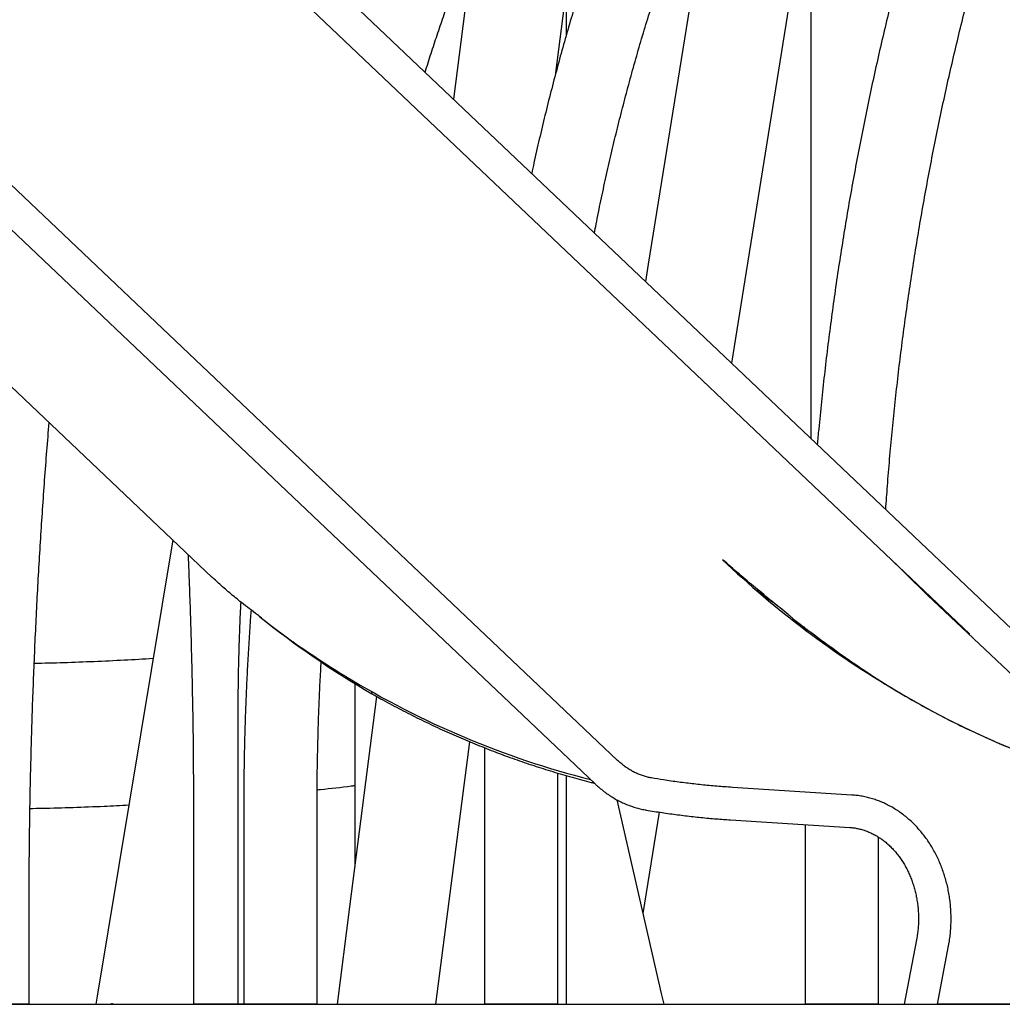
# Model space of a CAD drawing. Units: millimetres. Extents: x 0 to 2970, y 0 to 4200.
# Drawn here: x 1645 to 1747, y 2631 to 2733 of the extents above; entities that cross this region are included whole.
import ezdxf

# ---------------------------------------------------------------- set-up
doc = ezdxf.new("R2010")
doc.units = ezdxf.units.MM
doc.header["$LTSCALE"] = 100
doc.layers.add('SCHWARZ', color=7, linetype='Continuous')

msp = doc.modelspace()

# ---------------------------------------------------------------- linework, layer by layer
at = {"color": 7, "linetype": 'Continuous', "lineweight": 25}
for p, q in [((1706.74, 2656.33), (1597.92, 2759.67)), ((1761.88, 2656.33), (1653.05, 2759.67)), ((1595.23, 2757.58), (1704.42, 2653.89)), ((1650.36, 2757.58), (1743.2, 2669.42)), ((1717.23, 2753.34), (1709.91, 2707.73)), ((1726.75, 2751.06), (1726.75, 2701.06)), ((1719.94, 2706.12), (1726.75, 2748.49)), ((1595.84, 2740.75), (1664.78, 2675.29)), ((1691.17, 2735.84), (1689.76, 2724.82)), ((1701.44, 2731.48), (1701.44, 2736)), ((1700.35, 2727.55), (1701.25, 2734.54)), ((1709.91, 2707.73), (1709.63, 2705.95)), ((1718.56, 2697.47), (1719.94, 2706.12)), ((1726.75, 2701.06), (1726.75, 2689.69)), ((1660.7, 2679.17), (1652.86, 2631.89)), ((1721.34, 2673.77), (1721.38, 2673.76)), ((1725.58, 2670.5), (1725.64, 2670.25)), ((1725.83, 2670.13), (1726, 2670.18)), ((1726.29, 2669.97), (1726.29, 2669.77)), ((1673.14, 2668.61), (1673.12, 2668.63)), ((1728.09, 2668.62), (1728.08, 2668.63)), ((1733.79, 2664.65), (1733.79, 2664.69)), ((1679.53, 2664.28), (1679.53, 2664.06)), ((1679.53, 2664.06), (1679.53, 2645.29)), ((1681.28, 2663.24), (1681.36, 2663.42)), ((1681.8, 2662.94), (1679, 2641.17)), ((1667.43, 2661.06), (1667.43, 2631.06)), ((1689.08, 2639.88), (1691.44, 2658.26)), ((1692.97, 2657.63), (1692.97, 2631.06)), ((1700.57, 2631.06), (1700.57, 2655)), ((1701.44, 2631.06), (1701.44, 2654.75)), ((1731, 2652.74), (1718.64, 2653.53)), ((1711.3, 2632.19), (1706.71, 2652.23)), ((1662.83, 2651.06), (1662.83, 2631.06)), ((1668.03, 2651.06), (1668.03, 2631.06)), ((1675.63, 2631.06), (1675.63, 2651.06)), ((1709.4, 2640.46), (1711.09, 2650.96)), ((1718.43, 2650.16), (1730.79, 2649.38)), ((1726.16, 2649.67), (1726.16, 2631.06)), ((1733.76, 2631.06), (1733.76, 2648.38)), ((1645.82, 2631.06), (1645.82, 2641.06)), ((1679, 2641.17), (1677.7, 2631.06)), ((1687.94, 2631.06), (1689.08, 2639.88)), ((1737.7, 2637.73), (1736.43, 2631.06)), ((1739.86, 2631.06), (1741.01, 2637.1)), ((1652.86, 2631.89), (1652.72, 2631.06)), ((1711.56, 2631.06), (1711.3, 2632.19)), ((1645.82, 2631.06), (1643.86, 2631.06)), ((1652.72, 2631.06), (1654.33, 2631.06)), ((1654.47, 2631.06), (1654.33, 2631.06)), ((1654.47, 2631.06), (1662.83, 2631.06)), ((1667.43, 2631.06), (1662.83, 2631.06)), ((1668.03, 2631.06), (1667.43, 2631.06)), ((1673.97, 2631.06), (1668.03, 2631.06)), ((1675.63, 2631.06), (1673.97, 2631.06)), ((1677.7, 2631.06), (1687.94, 2631.06)), ((1687.94, 2631.06), (1692.97, 2631.06)), ((1700.28, 2631.06), (1692.97, 2631.06)), ((1700.57, 2631.06), (1700.28, 2631.06)), ((1700.57, 2631.06), (1701.44, 2631.06)), ((1701.44, 2631.06), (1705.66, 2631.06)), ((1705.66, 2631.06), (1711.56, 2631.06)), ((1733.04, 2631.06), (1726.16, 2631.06)), ((1733.76, 2631.06), (1733.04, 2631.06)), ((1733.76, 2631.06), (1736.43, 2631.06)), ((1736.43, 2631.06), (1739.86, 2631.06)), ((1792.32, 2631.06), (1739.86, 2631.06))]:
    msp.add_line(p, q, dxfattribs=at)
at = {"color": 7, "linetype": 'Continuous', "lineweight": 25, "flags": 128}
for points in [[(1753.17, 2660.07), (1750.76, 2662.27), (1748.36, 2664.47), (1745.97, 2666.7), (1743.59, 2668.94), (1741.21, 2671.19), (1738.85, 2673.46), (1736.5, 2675.74), (1734.85, 2677.35)], [(1733.24, 2665.03), (1734.77, 2664.06), (1736.32, 2663.12), (1737.89, 2662.22), (1739.46, 2661.36), (1741.05, 2660.53), (1742.65, 2659.73), (1744.27, 2658.98), (1745.89, 2658.26), (1747.53, 2657.57), (1749.17, 2656.92), (1750.83, 2656.31), (1752.49, 2655.74), (1754.17, 2655.21), (1755.85, 2654.71), (1757.53, 2654.25), (1759.23, 2653.83), (1760.93, 2653.44)]]:
    msp.add_lwpolyline(points, dxfattribs=at)
at = {"color": 7, "linetype": 'Continuous', "lineweight": 25}
for centre, radius, start, end in [((1785.25, 2748), 97.97, 226.3467, 239.5971), ((1729.8, 2746.18), 96.09, 231.2561, 239.6757), ((1730.67, 2747.98), 98.03, 231.6726, 234.0502), ((1785.63, 2747.98), 98.03, 231.6726, 234.0502), ((1726.72, 2743.68), 92.2, 238.5536, 255.6981)]:
    msp.add_arc(centre, radius, start, end, dxfattribs=at)
for centre, major_axis, ratio, start_param, end_param in [((1723.35, 2771.68), (-5.88, 119.9), 0.840549, 2.562776, 2.624362), ((1779.01, 2771.69), (4.87, 119.94), 0.80391, 2.636614, 2.6982)]:
    msp.add_ellipse(centre, major_axis=major_axis, ratio=ratio, start_param=start_param, end_param=end_param, dxfattribs=at)
for points, knots in [([(1734.51, 2682.32), (1734.57, 2683.14), (1734.69, 2684.88), (1734.91, 2687.55), (1735.17, 2690.32), (1735.45, 2693.08), (1735.75, 2695.84), (1736.08, 2698.6), (1736.44, 2701.35), (1736.82, 2704.1), (1737.23, 2706.84), (1737.66, 2709.57), (1738.11, 2712.3), (1738.59, 2715.03), (1739.1, 2717.74), (1739.63, 2720.45), (1740.18, 2723.15), (1740.76, 2725.84), (1741.37, 2728.53), (1742, 2731.2), (1742.65, 2733.87), (1743.33, 2736.53), (1744.03, 2739.17), (1744.75, 2741.81), (1745.5, 2744.44), (1746.28, 2747.05), (1747.07, 2749.66), (1747.89, 2752.25), (1748.74, 2754.83), (1749.61, 2757.4), (1750.5, 2759.96), (1751.41, 2762.51), (1752.35, 2765.04), (1753.31, 2767.56), (1754.3, 2770.06), (1755.3, 2772.55), (1756.33, 2775.03), (1757.39, 2777.49), (1758.46, 2779.94), (1759.56, 2782.37), (1760.68, 2784.79), (1761.82, 2787.19), (1762.98, 2789.57), (1764.16, 2791.94), (1765.37, 2794.29), (1766.6, 2796.63), (1767.85, 2798.94), (1769.11, 2801.24), (1770.4, 2803.52), (1771.72, 2805.79), (1773.05, 2808.03), (1774.4, 2810.25), (1775.77, 2812.46), (1777.16, 2814.65), (1778.58, 2816.81), (1780.01, 2818.96), (1781.46, 2821.09), (1782.93, 2823.19), (1784.42, 2825.28), (1785.93, 2827.34), (1787.45, 2829.39), (1789, 2831.41), (1790.56, 2833.41), (1792.15, 2835.39), (1793.75, 2837.34), (1795.36, 2839.28), (1797, 2841.19), (1798.65, 2843.07), (1800.32, 2844.94), (1802.01, 2846.78), (1803.71, 2848.59), (1805.43, 2850.39), (1807.17, 2852.15), (1808.92, 2853.9), (1810.69, 2855.62), (1812.47, 2857.31), (1814.27, 2858.98), (1816.08, 2860.63), (1817.91, 2862.24), (1819.75, 2863.84), (1821.46, 2865.28), (1822.55, 2866.17), (1823.02, 2866.56)], [0, 0, 0, 0, 0.011096, 0.02365, 0.036203, 0.048756, 0.061309, 0.073862, 0.086415, 0.098968, 0.111521, 0.124075, 0.136628, 0.149181, 0.161734, 0.174287, 0.18684, 0.199393, 0.211946, 0.224499, 0.237052, 0.249605, 0.262158, 0.274711, 0.287265, 0.299818, 0.312371, 0.324924, 0.337477, 0.350031, 0.362584, 0.375137, 0.387691, 0.400244, 0.412798, 0.425351, 0.437905, 0.450459, 0.463013, 0.475567, 0.488121, 0.500675, 0.513229, 0.525784, 0.538338, 0.550893, 0.563448, 0.576003, 0.588558, 0.601114, 0.61367, 0.626226, 0.638782, 0.651338, 0.663895, 0.676452, 0.68901, 0.701567, 0.714125, 0.726684, 0.739243, 0.751802, 0.764361, 0.776921, 0.789482, 0.802043, 0.814604, 0.827166, 0.839729, 0.852292, 0.864855, 0.87742, 0.889984, 0.90255, 0.915116, 0.927683, 0.94025, 0.952819, 0.965387, 0.977957, 0.990528, 1, 1, 1, 1]), ([(1704.35, 2710.96), (1704.41, 2711.26), (1704.62, 2712.38), (1705.01, 2714.3), (1705.53, 2716.72), (1706.08, 2719.14), (1706.65, 2721.54), (1707.26, 2723.94), (1707.89, 2726.34), (1708.55, 2728.72), (1709.23, 2731.09), (1709.95, 2733.46), (1710.69, 2735.81), (1711.46, 2738.15), (1712.26, 2740.49), (1713.08, 2742.81), (1713.93, 2745.12), (1714.81, 2747.42), (1715.72, 2749.7), (1716.65, 2751.97), (1717.61, 2754.23), (1718.59, 2756.48), (1719.6, 2758.71), (1720.64, 2760.93), (1721.7, 2763.14), (1722.79, 2765.33), (1723.9, 2767.5), (1725.04, 2769.66), (1726.21, 2771.8), (1727.39, 2773.93), (1728.61, 2776.04), (1729.85, 2778.13), (1731.11, 2780.21), (1732.4, 2782.27), (1733.71, 2784.31), (1735.04, 2786.33), (1736.4, 2788.34), (1737.78, 2790.32), (1739.18, 2792.29), (1740.61, 2794.23), (1742.06, 2796.16), (1743.53, 2798.07), (1745.03, 2799.95), (1746.54, 2801.82), (1748.08, 2803.66), (1749.64, 2805.49), (1751.22, 2807.29), (1752.82, 2809.07), (1754.44, 2810.82), (1756.09, 2812.56), (1757.75, 2814.27), (1759.43, 2815.96), (1761.13, 2817.63), (1762.85, 2819.27), (1764.59, 2820.89), (1766.35, 2822.48), (1768.13, 2824.05), (1769.93, 2825.6), (1771.74, 2827.12), (1773.57, 2828.61), (1775.42, 2830.08), (1777.29, 2831.53), (1779.17, 2832.95), (1781.07, 2834.34), (1782.98, 2835.71), (1784.91, 2837.05), (1786.86, 2838.36), (1788.82, 2839.65), (1790.8, 2840.91), (1792.79, 2842.14), (1794.57, 2843.21), (1795.69, 2843.86), (1796.14, 2844.12)], [0, 0, 0, 0, 0.005393, 0.01987, 0.034347, 0.048824, 0.063302, 0.077779, 0.092257, 0.106734, 0.121212, 0.13569, 0.150168, 0.164646, 0.179125, 0.193603, 0.208082, 0.222561, 0.23704, 0.251519, 0.265998, 0.280478, 0.294957, 0.309437, 0.323917, 0.338398, 0.352878, 0.367359, 0.38184, 0.396321, 0.410803, 0.425285, 0.439767, 0.454249, 0.468732, 0.483215, 0.497698, 0.512182, 0.526666, 0.54115, 0.555634, 0.570119, 0.584605, 0.59909, 0.613576, 0.628063, 0.642549, 0.657036, 0.671524, 0.686012, 0.7005, 0.714989, 0.729478, 0.743968, 0.758458, 0.772948, 0.787439, 0.80193, 0.816422, 0.830914, 0.845407, 0.8599, 0.874394, 0.888888, 0.903383, 0.917878, 0.932373, 0.946869, 0.961366, 0.975863, 0.99036, 1, 1, 1, 1]), ([(1782.4, 2835.29), (1782.25, 2835.08), (1781.56, 2834.2), (1780.36, 2832.6), (1778.82, 2830.5), (1777.29, 2828.38), (1775.78, 2826.24), (1774.29, 2824.08), (1772.82, 2821.89), (1771.37, 2819.69), (1769.95, 2817.47), (1768.54, 2815.23), (1767.15, 2812.97), (1765.78, 2810.68), (1764.44, 2808.39), (1763.11, 2806.07), (1761.81, 2803.73), (1760.52, 2801.38), (1759.26, 2799.01), (1758.02, 2796.62), (1756.8, 2794.22), (1755.6, 2791.8), (1754.43, 2789.36), (1753.28, 2786.91), (1752.15, 2784.44), (1751.04, 2781.95), (1749.96, 2779.45), (1748.89, 2776.94), (1747.85, 2774.41), (1746.84, 2771.87), (1745.84, 2769.31), (1744.87, 2766.74), (1743.93, 2764.16), (1743.01, 2761.56), (1742.11, 2758.95), (1741.23, 2756.33), (1740.38, 2753.7), (1739.55, 2751.06), (1738.75, 2748.4), (1737.97, 2745.74), (1737.21, 2743.06), (1736.48, 2740.37), (1735.77, 2737.68), (1735.09, 2734.97), (1734.43, 2732.26), (1733.8, 2729.53), (1733.19, 2726.8), (1732.61, 2724.06), (1732.05, 2721.31), (1731.52, 2718.55), (1731.01, 2715.79), (1730.52, 2713.02), (1730.07, 2710.24), (1729.63, 2707.46), (1729.22, 2704.67), (1728.84, 2701.88), (1728.48, 2699.08), (1728.15, 2696.27), (1727.85, 2693.47), (1727.6, 2691.06), (1727.47, 2689.58), (1727.42, 2689.05)], [0, 0, 0, 0, 0.0051548, 0.022428, 0.0397018, 0.0569761, 0.0742509, 0.0915263, 0.1088021, 0.1260784, 0.1433551, 0.1606322, 0.1779098, 0.1951877, 0.212466, 0.2297446, 0.2470235, 0.2643027, 0.2815823, 0.2988621, 0.3161421, 0.3334224, 0.350703, 0.3679837, 0.3852647, 0.4025458, 0.4198271, 0.4371086, 0.4543902, 0.471672, 0.4889539, 0.5062359, 0.5235181, 0.5408003, 0.5580827, 0.5753651, 0.5926476, 0.6099302, 0.6272129, 0.6444956, 0.6617784, 0.6790613, 0.6963442, 0.7136271, 0.7309101, 0.7481931, 0.7654761, 0.7827592, 0.8000423, 0.8173254, 0.8346085, 0.8518917, 0.8691748, 0.886458, 0.9037412, 0.9210244, 0.9383076, 0.9555908, 0.9728741, 0.9901573, 1, 1, 1, 1]), ([(1740.54, 2806.47), (1740.23, 2806.09), (1739.4, 2805.09), (1738.08, 2803.43), (1736.57, 2801.49), (1735.08, 2799.52), (1733.61, 2797.54), (1732.17, 2795.54), (1730.75, 2793.52), (1729.35, 2791.49), (1727.98, 2789.43), (1726.63, 2787.35), (1725.3, 2785.26), (1724, 2783.15), (1722.72, 2781.02), (1721.47, 2778.87), (1720.24, 2776.71), (1719.04, 2774.53), (1717.86, 2772.34), (1716.71, 2770.13), (1715.58, 2767.9), (1714.48, 2765.66), (1713.4, 2763.4), (1712.35, 2761.13), (1711.33, 2758.85), (1710.33, 2756.55), (1709.36, 2754.24), (1708.42, 2751.92), (1707.5, 2749.58), (1706.61, 2747.23), (1705.75, 2744.87), (1704.91, 2742.5), (1704.1, 2740.12), (1703.32, 2737.72), (1702.57, 2735.32), (1701.84, 2732.9), (1701.15, 2730.48), (1700.48, 2728.05), (1699.84, 2725.61), (1699.22, 2723.15), (1698.64, 2720.7), (1698.18, 2718.69), (1697.93, 2717.5), (1697.85, 2717.13)], [0, 0, 0, 0, 0.014764, 0.039733, 0.064704, 0.089674, 0.114646, 0.139617, 0.16459, 0.189563, 0.214536, 0.23951, 0.264485, 0.28946, 0.314435, 0.339411, 0.364388, 0.389364, 0.414342, 0.439319, 0.464297, 0.489276, 0.514255, 0.539234, 0.564214, 0.589194, 0.614174, 0.639155, 0.664136, 0.689117, 0.714098, 0.73908, 0.764062, 0.789045, 0.814028, 0.839011, 0.863994, 0.888977, 0.913961, 0.938945, 0.963929, 0.988913, 1, 1, 1, 1]), ([(1686.82, 2727.61), (1686.92, 2727.94), (1687.22, 2728.91), (1687.75, 2730.52), (1688.38, 2732.42), (1689.03, 2734.3), (1689.7, 2736.17), (1690.38, 2738.02), (1691.08, 2739.86), (1691.78, 2741.67), (1692.51, 2743.47), (1693.25, 2745.24), (1694, 2747), (1694.76, 2748.74), (1695.54, 2750.46), (1696.33, 2752.16), (1697.13, 2753.84), (1697.95, 2755.49), (1698.78, 2757.13), (1699.62, 2758.74), (1700.48, 2760.33), (1701.35, 2761.9), (1702.01, 2763.07), (1702.38, 2763.72), (1702.46, 2763.85)], [0, 0, 0, 0, 0.0245852, 0.072761, 0.1209319, 0.169098, 0.2172591, 0.2654152, 0.3135662, 0.3617122, 0.4098531, 0.4579889, 0.5061195, 0.5542451, 0.6023657, 0.6504813, 0.698592, 0.746698, 0.7947994, 0.8428963, 0.890989, 0.9390777, 0.9871627, 1, 1, 1, 1]), ([(1645.82, 2641.06), (1645.82, 2641.59), (1645.82, 2643.15), (1645.83, 2645.73), (1645.86, 2648.79), (1645.91, 2651.85), (1645.97, 2654.91), (1646.05, 2657.97), (1646.14, 2661.02), (1646.25, 2664.08), (1646.37, 2667.13), (1646.51, 2670.18), (1646.66, 2673.22), (1646.83, 2676.26), (1647.01, 2679.3), (1647.21, 2682.33), (1647.42, 2685.36), (1647.65, 2688.36), (1647.81, 2690.35), (1647.89, 2691.33)], [0, 0, 0, 0, 0.031876, 0.092485, 0.153094, 0.213702, 0.274311, 0.334919, 0.395527, 0.456135, 0.516742, 0.577349, 0.637955, 0.698561, 0.759166, 0.81977, 0.880373, 0.940976, 1, 1, 1, 1]), ([(1662.27, 2677.67), (1662.29, 2677.15), (1662.36, 2675.6), (1662.45, 2673.04), (1662.55, 2669.99), (1662.63, 2666.93), (1662.7, 2663.87), (1662.76, 2660.81), (1662.8, 2657.75), (1662.82, 2654.74), (1662.83, 2652.51), (1662.83, 2651.3), (1662.83, 2651.06)], [0, 0, 0, 0, 0.059575, 0.174457, 0.28934, 0.404224, 0.519108, 0.633993, 0.748878, 0.863764, 0.972603, 1, 1, 1, 1]), ([(1724.84, 2671.08), (1724.7, 2671.2), (1724, 2671.77), (1722.74, 2672.8), (1721.03, 2674.19), (1719.31, 2675.63), (1718.19, 2676.62), (1717.62, 2677.12)], [0, 0, 0, 0, 0.0587308, 0.2936714, 0.5286119, 0.7642339, 1, 1, 1, 1]), ([(1669.87, 2671.08), (1669.73, 2671.19), (1669.03, 2671.71), (1667.92, 2672.57), (1666.58, 2673.67), (1665.58, 2674.54), (1664.99, 2675.1), (1664.78, 2675.3)], [0, 0, 0, 0, 0.077839, 0.3892558, 0.6274001, 0.8657747, 1, 1, 1, 1]), ([(1723.26, 2672.37), (1723.13, 2672.47), (1722.55, 2672.9), (1721.84, 2673.41), (1721.28, 2673.84), (1721.16, 2673.93)], [0, 0, 0, 0, 0.200522, 0.839788, 1, 1, 1, 1]), ([(1667.72, 2672.74), (1667.68, 2671.9), (1667.6, 2670.22), (1667.52, 2667.69), (1667.46, 2665.16), (1667.43, 2662.94), (1667.43, 2661.58), (1667.43, 2661.06)], [0, 0, 0, 0, 0.2149313, 0.432159, 0.649387, 0.8666152, 1, 1, 1, 1]), ([(1668.79, 2671.91), (1668.77, 2671.66), (1668.69, 2670.66), (1668.58, 2668.9), (1668.45, 2666.64), (1668.33, 2664.37), (1668.24, 2662.1), (1668.16, 2659.83), (1668.1, 2657.56), (1668.06, 2655.29), (1668.03, 2653.12), (1668.03, 2651.71), (1668.03, 2651.06)], [0, 0, 0, 0, 0.0364409, 0.1451726, 0.2539019, 0.3626291, 0.4713544, 0.5800783, 0.6888009, 0.7975226, 0.9062437, 1, 1, 1, 1]), ([(1726.02, 2670.18), (1726.03, 2670.17), (1726.07, 2670.1), (1726.16, 2670), (1726.25, 2669.93), (1726.29, 2669.9)], [0, 0, 0, 0, 0.119796, 0.562877, 1, 1, 1, 1]), ([(1658.66, 2666.87), (1657.66, 2666.81), (1655.62, 2666.69), (1652.54, 2666.55), (1649.43, 2666.43), (1647.36, 2666.38), (1646.34, 2666.36)], [0, 0, 0, 0, 0.2425563, 0.4968232, 0.7510933, 1, 1, 1, 1]), ([(1675.63, 2651.06), (1675.63, 2651.45), (1675.63, 2652.58), (1675.64, 2654.45), (1675.68, 2656.67), (1675.73, 2658.89), (1675.8, 2661.11), (1675.89, 2663.33), (1675.98, 2665.14), (1676.04, 2666.21), (1676.06, 2666.54)], [0, 0, 0, 0, 0.075276, 0.218609, 0.361942, 0.505275, 0.648606, 0.791935, 0.935262, 1, 1, 1, 1]), ([(1735.67, 2663.51), (1735.81, 2663.42), (1736.53, 2662.99), (1738.03, 2662.12), (1740.18, 2660.95), (1742.55, 2659.76), (1745.01, 2658.62), (1747.55, 2657.53), (1750.17, 2656.52), (1752.82, 2655.6), (1755.51, 2654.77), (1758.21, 2654.03), (1760.03, 2653.62), (1760.94, 2653.42)], [0, 0, 0, 0, 0.018023, 0.090117, 0.186332, 0.282564, 0.378779, 0.481924, 0.585091, 0.688236, 0.79215, 0.896086, 1, 1, 1, 1]), ([(1681.28, 2663.24), (1681.44, 2663.15), (1682.21, 2662.71), (1683.61, 2661.95), (1685.49, 2660.98), (1687.39, 2660.05), (1689.3, 2659.17), (1691.22, 2658.34), (1693.16, 2657.55), (1694.79, 2656.93), (1696.42, 2656.34), (1698.06, 2655.78), (1699.71, 2655.26), (1701.36, 2654.76), (1702.69, 2654.4), (1703.79, 2654.1), (1704.23, 2654), (1704.33, 2653.97)], [0, 0, 0, 0, 0.020998, 0.104996, 0.188994, 0.272991, 0.356989, 0.440987, 0.524984, 0.608982, 0.650979, 0.734977, 0.818974, 0.860971, 0.944969, 0.986966, 1, 1, 1, 1]), ([(1710.26, 2654.51), (1710.19, 2654.52), (1709.98, 2654.56), (1709.64, 2654.64), (1709.22, 2654.78), (1708.81, 2654.94), (1708.4, 2655.13), (1708.01, 2655.35), (1707.63, 2655.6), (1707.26, 2655.88), (1706.96, 2656.13), (1706.8, 2656.28), (1706.74, 2656.33)], [0, 0, 0, 0, 0.053147, 0.16706, 0.280625, 0.393652, 0.506091, 0.617927, 0.729177, 0.839879, 0.950085, 1, 1, 1, 1]), ([(1718.64, 2653.53), (1718.37, 2653.55), (1717.56, 2653.6), (1716.23, 2653.71), (1714.65, 2653.88), (1713.08, 2654.07), (1711.61, 2654.28), (1710.67, 2654.44), (1710.26, 2654.51)], [0, 0, 0, 0, 0.0980229, 0.2862256, 0.474426, 0.6626207, 0.8508082, 1, 1, 1, 1]), ([(1675.64, 2653.27), (1675.75, 2653.29), (1676.94, 2653.41), (1678.23, 2653.56), (1679.41, 2653.71), (1679.53, 2653.73)], [0, 0, 0, 0, 0.089185, 0.910148, 1, 1, 1, 1]), ([(1704.42, 2653.89), (1704.5, 2653.81), (1704.72, 2653.61), (1705.1, 2653.29), (1705.56, 2652.94), (1706.03, 2652.62), (1706.52, 2652.32), (1707.01, 2652.06), (1707.52, 2651.82), (1708.04, 2651.62), (1708.56, 2651.45), (1709.08, 2651.31), (1709.46, 2651.23), (1709.66, 2651.19), (1709.69, 2651.18)], [0, 0, 0, 0, 0.053011, 0.147371, 0.241615, 0.335667, 0.429516, 0.523156, 0.616583, 0.709801, 0.802817, 0.895647, 0.98324, 1, 1, 1, 1]), ([(1741.01, 2637.1), (1741.03, 2637.21), (1741.09, 2637.54), (1741.17, 2638.07), (1741.23, 2638.71), (1741.27, 2639.35), (1741.28, 2639.99), (1741.26, 2640.63), (1741.22, 2641.27), (1741.15, 2641.9), (1741.05, 2642.54), (1740.93, 2643.16), (1740.78, 2643.78), (1740.6, 2644.38), (1740.4, 2644.98), (1740.18, 2645.56), (1739.93, 2646.13), (1739.65, 2646.69), (1739.36, 2647.23), (1739.04, 2647.75), (1738.7, 2648.25), (1738.33, 2648.72), (1737.95, 2649.18), (1737.55, 2649.62), (1737.13, 2650.03), (1736.69, 2650.41), (1736.24, 2650.77), (1735.77, 2651.1), (1735.29, 2651.4), (1734.8, 2651.67), (1734.3, 2651.92), (1733.79, 2652.13), (1733.27, 2652.31), (1732.74, 2652.47), (1732.21, 2652.59), (1731.68, 2652.68), (1731.28, 2652.72), (1731.06, 2652.74), (1731, 2652.74)], [0, 0, 0, 0, 0.01589, 0.044836, 0.073785, 0.102739, 0.131696, 0.160656, 0.18962, 0.218586, 0.247554, 0.276524, 0.305495, 0.334465, 0.363434, 0.392399, 0.421359, 0.45031, 0.479249, 0.508171, 0.537074, 0.565951, 0.594798, 0.623608, 0.652376, 0.681097, 0.709766, 0.738377, 0.766927, 0.795414, 0.823836, 0.852193, 0.880488, 0.908724, 0.936907, 0.965044, 0.991629, 1, 1, 1, 1]), ([(1645.9, 2651.35), (1646.32, 2651.36), (1647.81, 2651.38), (1650.36, 2651.46), (1653.36, 2651.57), (1655.29, 2651.66), (1656.15, 2651.71)], [0, 0, 0, 0, 0.12207, 0.435264, 0.74846, 1, 1, 1, 1]), ([(1709.69, 2651.18), (1709.98, 2651.14), (1710.79, 2651), (1712.15, 2650.8), (1713.76, 2650.59), (1715.37, 2650.41), (1716.93, 2650.27), (1717.95, 2650.2), (1718.43, 2650.16)], [0, 0, 0, 0, 0.098022, 0.282419, 0.466811, 0.651195, 0.835572, 1, 1, 1, 1]), ([(1730.79, 2649.38), (1730.85, 2649.37), (1731.06, 2649.36), (1731.42, 2649.31), (1731.84, 2649.22), (1732.26, 2649.1), (1732.67, 2648.95), (1733.08, 2648.77), (1733.48, 2648.56), (1733.86, 2648.32), (1734.24, 2648.06), (1734.6, 2647.77), (1734.95, 2647.45), (1735.28, 2647.11), (1735.6, 2646.75), (1735.9, 2646.36), (1736.18, 2645.95), (1736.45, 2645.53), (1736.69, 2645.08), (1736.92, 2644.62), (1737.12, 2644.14), (1737.3, 2643.65), (1737.46, 2643.14), (1737.59, 2642.63), (1737.7, 2642.11), (1737.79, 2641.57), (1737.86, 2641.04), (1737.89, 2640.5), (1737.91, 2639.95), (1737.9, 2639.41), (1737.86, 2638.87), (1737.8, 2638.34), (1737.74, 2637.96), (1737.7, 2637.76), (1737.7, 2637.73)], [0, 0, 0, 0, 0.015823, 0.049911, 0.083941, 0.117853, 0.151613, 0.185202, 0.21861, 0.251839, 0.284898, 0.3178, 0.350563, 0.383205, 0.415745, 0.448198, 0.480581, 0.512908, 0.545189, 0.577435, 0.609655, 0.641854, 0.674039, 0.706212, 0.738377, 0.770536, 0.80269, 0.834839, 0.866985, 0.899127, 0.931265, 0.963399, 0.993852, 1, 1, 1, 1]), ([(1654.33, 2631.08), (1654.33, 2631.09), (1654.34, 2631.11), (1654.35, 2631.14), (1654.37, 2631.15), (1654.4, 2631.16), (1654.42, 2631.15), (1654.45, 2631.14), (1654.46, 2631.11), (1654.47, 2631.08), (1654.47, 2631.07), (1654.47, 2631.06)], [0, 0, 0, 0, 0.115568, 0.231136, 0.346718, 0.462309, 0.577885, 0.693445, 0.809013, 0.9246, 1, 1, 1, 1]), ([(1654.33, 2631.06), (1654.33, 2631.06), (1654.33, 2631.07), (1654.33, 2631.08), (1654.33, 2631.08)], [0, 0, 0, 0, 0.527836, 1, 1, 1, 1])]:
    msp.add_open_spline(points, degree=3, knots=knots, dxfattribs=at)
at = {"layer": 'SCHWARZ'}
msp.add_line((399.03, 2631.06), (2780.31, 2631.06), dxfattribs=at)

doc.saveas('drawing.dxf')
